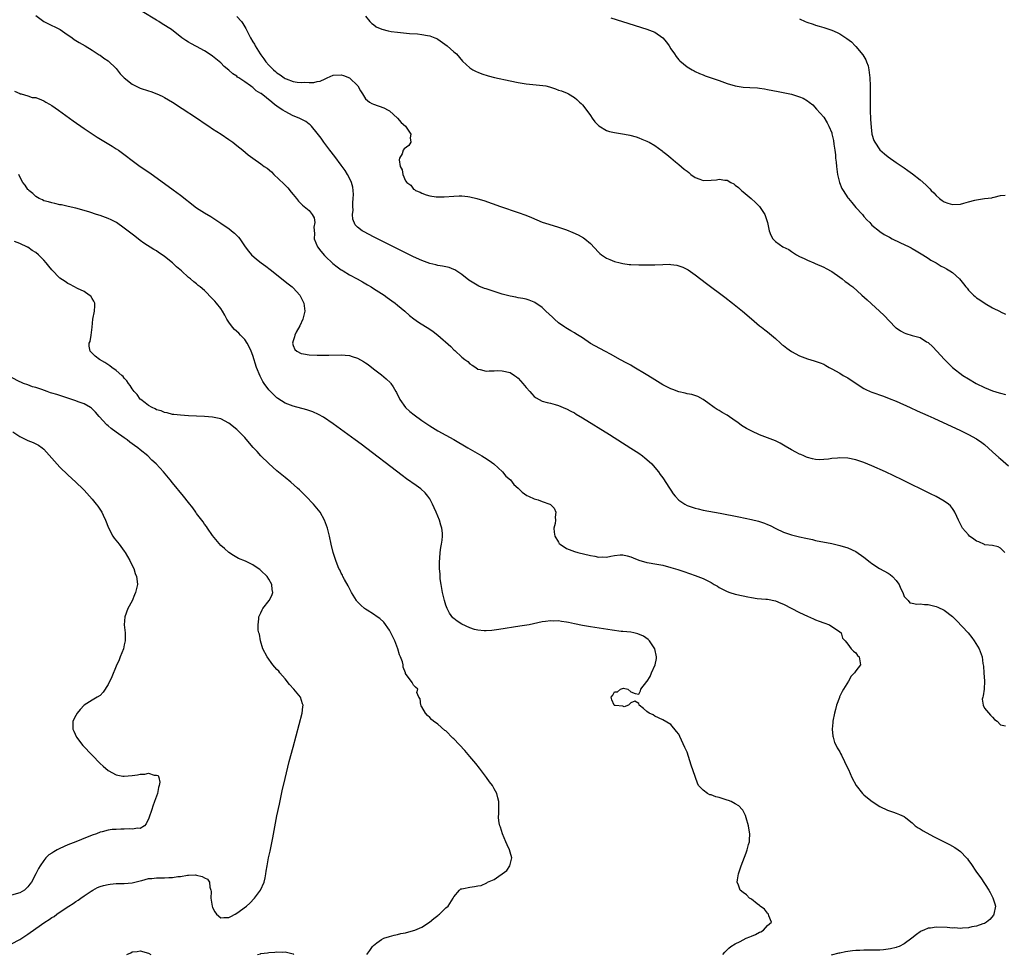
# Model space of a CAD drawing. Units: inches. Extents: x 2517000 to 2520000, y 1536000 to 1539000.
# Drawn here: x 2517179 to 2517424, y 1536553 to 1536785 of the extents above; entities that cross this region are included whole.
import ezdxf

# ---------------------------------------------------------------- set-up
doc = ezdxf.new("R2010")
doc.units = ezdxf.units.IN
doc.header["$MEASUREMENT"] = 0
doc.layers.add('LD25171536_10ft', color=73, linetype='Continuous')

msp = doc.modelspace()

# ---------------------------------------------------------------- linework, layer by layer
at = {"layer": 'LD25171536_10ft'}
for points, elevation in [([(2517183, 1536786.49), (2517185, 1536785.03), (2517186.34, 1536784.34), (2517187, 1536784.03), (2517187.72, 1536783.72), (2517189.03, 1536783.03), (2517190.19, 1536782.19), (2517192.03, 1536781), (2517192.58, 1536780.58), (2517193.8, 1536779.8), (2517195.29, 1536779), (2517197, 1536777.91), (2517198.75, 1536776.75), (2517199, 1536776.62), (2517199.91, 1536775.91), (2517201, 1536775.23), (2517203, 1536773.33), (2517204.03, 1536772.03), (2517205, 1536771), (2517207, 1536769.4), (2517208.61, 1536768.61), (2517209, 1536768.43), (2517211, 1536767.75), (2517211.58, 1536767.58), (2517213.14, 1536767), (2517214.43, 1536766.42), (2517215, 1536766.11), (2517216.97, 1536764.97), (2517219.41, 1536763.41), (2517223, 1536761.08), (2517225.42, 1536759.42), (2517226.06, 1536759), (2517227, 1536758.35), (2517229.09, 1536757), (2517231, 1536755.66), (2517231.99, 1536755), (2517233, 1536754.19), (2517234.51, 1536753), (2517235.86, 1536751.86), (2517236.99, 1536751), (2517239, 1536749.62), (2517239.83, 1536749), (2517240.53, 1536748.53), (2517241.62, 1536747.62), (2517242.23, 1536747), (2517244.67, 1536744.67), (2517245, 1536744.32), (2517245.66, 1536743.66), (2517246.57, 1536742.57), (2517247, 1536741.96), (2517247.83, 1536741), (2517248.35, 1536740.35), (2517249, 1536739.65), (2517249.34, 1536739.34), (2517251, 1536738.01), (2517251.76, 1536737), (2517252.22, 1536736.22), (2517252.38, 1536735), (2517252.15, 1536733.85), (2517252.31, 1536732.31), (2517252.22, 1536731), (2517253.05, 1536729), (2517253.9, 1536727.9), (2517254.81, 1536726.81), (2517255, 1536726.65), (2517256.86, 1536724.86), (2517258, 1536724), (2517259, 1536723.27), (2517259.18, 1536723.18), (2517259.44, 1536723), (2517261, 1536722.05), (2517262.93, 1536721), (2517264.24, 1536720.24), (2517265.53, 1536719.53), (2517266.44, 1536719), (2517267, 1536718.62), (2517269, 1536717.4), (2517269.67, 1536717), (2517270.4, 1536716.4), (2517271, 1536716), (2517271.57, 1536715.57), (2517272.44, 1536715), (2517273, 1536714.49), (2517274.83, 1536713), (2517275.94, 1536711.94), (2517277.07, 1536711.07), (2517278.23, 1536710.23), (2517281, 1536708.48), (2517281.89, 1536707.89), (2517283.04, 1536707.04), (2517286.21, 1536704.21), (2517287, 1536703.37), (2517287.22, 1536703.22), (2517289, 1536701.56), (2517289.75, 1536701), (2517290.45, 1536700.45), (2517291, 1536699.88), (2517291.59, 1536699.59), (2517292.43, 1536699), (2517293, 1536698.55), (2517293.55, 1536698.45), (2517295, 1536698.07), (2517295.82, 1536698.18), (2517297, 1536698.12), (2517297.8, 1536698.2), (2517299, 1536698.15), (2517301, 1536697.74), (2517302.08, 1536697), (2517302.61, 1536696.61), (2517303, 1536696.31), (2517304.13, 1536695), (2517305, 1536693.96), (2517305.87, 1536693), (2517306.39, 1536692.39), (2517307, 1536691.78), (2517307.45, 1536691.45), (2517309, 1536690.59), (2517310.24, 1536690.24), (2517311, 1536690.07), (2517312.24, 1536689.76), (2517313, 1536689.55), (2517314.8, 1536688.8), (2517315, 1536688.73), (2517316.1, 1536688.1), (2517317, 1536687.66), (2517317.4, 1536687.4), (2517319, 1536686.46), (2517325.71, 1536682.29), (2517331, 1536678.94), (2517333, 1536677.63), (2517333.89, 1536677), (2517334.52, 1536676.52), (2517335.61, 1536675.61), (2517336.24, 1536675), (2517337, 1536674.13), (2517337.9, 1536673), (2517338.36, 1536672.36), (2517339, 1536671.56), (2517340.64, 1536669), (2517341, 1536668.48), (2517341.59, 1536667.59), (2517342.02, 1536667), (2517343, 1536665.99), (2517344.43, 1536665), (2517345, 1536664.67), (2517346.25, 1536664.25), (2517347, 1536663.96), (2517347.8, 1536663.8), (2517349, 1536663.52), (2517353.24, 1536662.76), (2517357.86, 1536661.86), (2517361, 1536661.19), (2517362.75, 1536660.75), (2517363, 1536660.68), (2517364.24, 1536660.24), (2517365, 1536659.94), (2517365.65, 1536659.65), (2517367.09, 1536658.91), (2517369, 1536658.03), (2517370.47, 1536657.53), (2517371, 1536657.37), (2517373, 1536656.87), (2517374.55, 1536656.55), (2517375, 1536656.42), (2517376.18, 1536656.18), (2517377, 1536655.98), (2517381, 1536655.16), (2517383, 1536654.73), (2517385, 1536654.14), (2517387, 1536653.17), (2517389, 1536651.79), (2517390.56, 1536650.56), (2517391, 1536650.25), (2517392.92, 1536649), (2517395, 1536647.85), (2517395.51, 1536647.51), (2517396.08, 1536647), (2517397, 1536645.97), (2517397.44, 1536645.44), (2517397.74, 1536645), (2517398.1, 1536644.1), (2517398.67, 1536643), (2517399, 1536641.99), (2517400, 1536641), (2517400.42, 1536640.42), (2517401, 1536640.36), (2517402.14, 1536640.14), (2517403, 1536640.21), (2517404.05, 1536640.05), (2517405, 1536640.01), (2517407, 1536639.56), (2517407.4, 1536639.4), (2517409, 1536638.64), (2517411, 1536637.02), (2517412.04, 1536636.04), (2517414.91, 1536633), (2517415.86, 1536631.86), (2517416.47, 1536631), (2517417.66, 1536629), (2517418.39, 1536627), (2517418.62, 1536625.38), (2517418.69, 1536625), (2517418.72, 1536624.72), (2517418.86, 1536623), (2517419, 1536621), (2517418.88, 1536619), (2517418.68, 1536617.32), (2517418.55, 1536617), (2517418.46, 1536616.46), (2517418.63, 1536615), (2517419, 1536614.22), (2517420.47, 1536612.47), (2517421, 1536612.01), (2517421.45, 1536611.45), (2517422.11, 1536611), (2517423, 1536610.12), (2517424.19, 1536609.81)], 6960), ([(2517424.05, 1536653), (2517423, 1536654.07), (2517422.38, 1536654.38), (2517421, 1536654.67), (2517419.1, 1536654.9), (2517419, 1536654.93), (2517417.59, 1536655.59), (2517417, 1536655.79), (2517416.31, 1536656.31), (2517415.31, 1536657), (2517415, 1536657.32), (2517413.55, 1536659), (2517413.37, 1536659.37), (2517412.69, 1536660.69), (2517412.52, 1536661), (2517412.1, 1536661.9), (2517411.64, 1536663), (2517411.41, 1536663.41), (2517411, 1536663.92), (2517410.54, 1536664.54), (2517410.03, 1536665), (2517409, 1536665.73), (2517407, 1536666.89), (2517405.59, 1536667.59), (2517398.56, 1536671), (2517394.36, 1536673), (2517391, 1536674.55), (2517389, 1536675.37), (2517387, 1536676), (2517385, 1536676.4), (2517383, 1536676.53), (2517382.46, 1536676.46), (2517381, 1536676.35), (2517380.19, 1536676.19), (2517379, 1536676.06), (2517378.02, 1536676.02), (2517377, 1536676.08), (2517376.24, 1536676.24), (2517375, 1536676.61), (2517374.71, 1536676.71), (2517374.08, 1536677), (2517373.3, 1536677.3), (2517373, 1536677.43), (2517372.06, 1536677.94), (2517371, 1536678.47), (2517369.41, 1536679.41), (2517368.14, 1536680.14), (2517367, 1536680.71), (2517366.33, 1536681), (2517365, 1536681.51), (2517363, 1536682.23), (2517361.1, 1536683.1), (2517359.78, 1536683.78), (2517359, 1536684.33), (2517358.58, 1536684.58), (2517358.08, 1536685), (2517357.43, 1536685.43), (2517357, 1536685.74), (2517355, 1536687.09), (2517353.76, 1536687.76), (2517353, 1536688.25), (2517352.51, 1536688.51), (2517351.79, 1536689), (2517350.18, 1536690.18), (2517349, 1536691), (2517347.72, 1536691.72), (2517346.22, 1536692.22), (2517345, 1536692.44), (2517344.57, 1536692.57), (2517343, 1536692.91), (2517341.48, 1536693.48), (2517341, 1536693.64), (2517339, 1536694.67), (2517337, 1536695.88), (2517335.22, 1536697), (2517331.34, 1536699.34), (2517331, 1536699.52), (2517330.06, 1536700.06), (2517328.31, 1536701), (2517326.17, 1536702.17), (2517324.56, 1536703), (2517321, 1536704.98), (2517319, 1536706.31), (2517317.37, 1536707.37), (2517317, 1536707.59), (2517316.09, 1536708.09), (2517314.84, 1536708.84), (2517314.64, 1536709), (2517313, 1536710.12), (2517312.06, 1536711), (2517311.5, 1536711.5), (2517309.92, 1536713), (2517309, 1536713.89), (2517307.16, 1536715.16), (2517307, 1536715.25), (2517305.73, 1536715.73), (2517305, 1536715.93), (2517304.13, 1536716.13), (2517303, 1536716.28), (2517302.43, 1536716.43), (2517301, 1536716.69), (2517299, 1536717.24), (2517297, 1536717.86), (2517295, 1536718.52), (2517294.65, 1536718.65), (2517293.23, 1536719.23), (2517291.93, 1536719.93), (2517290.73, 1536720.73), (2517289, 1536722.07), (2517287.23, 1536723.23), (2517287, 1536723.35), (2517285.81, 1536723.81), (2517285, 1536724.03), (2517284.2, 1536724.2), (2517283, 1536724.37), (2517282.49, 1536724.49), (2517281, 1536724.81), (2517279, 1536725.56), (2517277, 1536726.51), (2517267, 1536731.51), (2517264.7, 1536732.7), (2517264.19, 1536733), (2517263, 1536733.9), (2517262.45, 1536734.45), (2517261.87, 1536735.87), (2517261.82, 1536737), (2517261.93, 1536738.07), (2517261.87, 1536739), (2517261.9, 1536739.9), (2517261.99, 1536741), (2517262, 1536742), (2517261.96, 1536743), (2517261.84, 1536743.84), (2517261.52, 1536745), (2517261, 1536746.09), (2517260.51, 1536747), (2517259.93, 1536747.93), (2517259, 1536749.27), (2517257.42, 1536751.42), (2517256.17, 1536753), (2517254.66, 1536755), (2517253.97, 1536755.97), (2517253, 1536757.26), (2517251.57, 1536759), (2517251.29, 1536759.29), (2517251, 1536759.51), (2517250.17, 1536760.17), (2517248.52, 1536761), (2517247, 1536761.6), (2517245, 1536762.65), (2517244.49, 1536763), (2517243.57, 1536763.57), (2517243, 1536764.01), (2517242.38, 1536764.38), (2517241.73, 1536765), (2517239.08, 1536767.08), (2517239, 1536767.16), (2517237.82, 1536767.82), (2517237, 1536768.61), (2517236.74, 1536768.74), (2517236.42, 1536769), (2517235, 1536770), (2517233.52, 1536771), (2517233.2, 1536771.2), (2517233, 1536771.39), (2517232.01, 1536772.01), (2517231, 1536772.94), (2517229.87, 1536773.87), (2517229, 1536774.72), (2517227.78, 1536775.78), (2517227, 1536776.41), (2517226.65, 1536776.65), (2517225, 1536777.73), (2517223, 1536778.8), (2517221.54, 1536779.54), (2517221, 1536779.91), (2517220.29, 1536780.29), (2517219.31, 1536781), (2517216.76, 1536783), (2517214.48, 1536784.48), (2517213.63, 1536785), (2517213, 1536785.34), (2517209.48, 1536787.48)], 6970), ([(2517233, 1536786.24), (2517234.19, 1536785), (2517234.53, 1536784.53), (2517235, 1536783.74), (2517235.29, 1536783.29), (2517236.4, 1536781), (2517237, 1536779.93), (2517237.37, 1536779.37), (2517237.57, 1536779), (2517238.82, 1536777), (2517239, 1536776.75), (2517239.77, 1536775.77), (2517240.26, 1536775), (2517241, 1536774.17), (2517242.13, 1536773), (2517242.6, 1536772.6), (2517243, 1536772.23), (2517243.77, 1536771.77), (2517244.77, 1536771), (2517245, 1536770.85), (2517245.25, 1536770.75), (2517247, 1536770.14), (2517248.05, 1536769.95), (2517249, 1536769.87), (2517249.93, 1536769.93), (2517251, 1536769.84), (2517252.13, 1536769.87), (2517253, 1536770.08), (2517253.78, 1536770.22), (2517255, 1536770.8), (2517255.17, 1536770.83), (2517255.48, 1536771), (2517257, 1536771.66), (2517259, 1536771.77), (2517259.58, 1536771.58), (2517261, 1536771.04), (2517261.07, 1536771), (2517263.1, 1536769), (2517263.75, 1536767.75), (2517264.25, 1536767), (2517265, 1536765.82), (2517265.99, 1536765), (2517266.61, 1536764.61), (2517267, 1536764.43), (2517269.57, 1536763.57), (2517270.67, 1536763), (2517271, 1536762.79), (2517273.02, 1536761), (2517273.9, 1536759.9), (2517274.97, 1536759), (2517276.28, 1536757), (2517276.11, 1536756.11), (2517276.31, 1536755), (2517275.78, 1536754.22), (2517274.66, 1536753.34), (2517274.38, 1536753), (2517274.12, 1536752.12), (2517273.49, 1536751), (2517273.4, 1536750.6), (2517273.66, 1536749), (2517274.16, 1536748.16), (2517274.3, 1536747), (2517275, 1536745.39), (2517275.27, 1536745), (2517276.28, 1536744.28), (2517277, 1536743.35), (2517277.24, 1536743.24), (2517277.46, 1536743), (2517278.58, 1536742.58), (2517279, 1536742.32), (2517280.09, 1536741.91), (2517281, 1536741.66), (2517282.58, 1536741.42), (2517283, 1536741.39), (2517284.56, 1536741.44), (2517287, 1536741.61), (2517288.33, 1536741.67), (2517289, 1536741.67), (2517290.46, 1536741.54), (2517291, 1536741.45), (2517292.71, 1536741), (2517293, 1536740.94), (2517294.47, 1536740.47), (2517298.61, 1536739), (2517303, 1536737.54), (2517304.88, 1536736.88), (2517306.31, 1536736.31), (2517309, 1536735.16), (2517310.6, 1536734.6), (2517313, 1536733.89), (2517315, 1536733.22), (2517316.58, 1536732.58), (2517317.95, 1536731.95), (2517319.25, 1536731.25), (2517319.62, 1536731), (2517321, 1536729.79), (2517323, 1536727.62), (2517323.31, 1536727.31), (2517323.69, 1536727), (2517325, 1536726.17), (2517325.8, 1536725.8), (2517327, 1536725.36), (2517328.33, 1536725), (2517329, 1536724.84), (2517330.62, 1536724.62), (2517331, 1536724.56), (2517333, 1536724.48), (2517334.47, 1536724.47), (2517335, 1536724.49), (2517336.48, 1536724.48), (2517337, 1536724.52), (2517339, 1536724.61), (2517340.65, 1536724.65), (2517341, 1536724.63), (2517342.45, 1536724.45), (2517343, 1536724.29), (2517343.95, 1536723.95), (2517345.25, 1536723.25), (2517347, 1536722.03), (2517349.88, 1536719.88), (2517354.43, 1536716.43), (2517356.28, 1536715), (2517358.76, 1536713), (2517361, 1536711.06), (2517363, 1536709.36), (2517363.5, 1536709), (2517364.33, 1536708.33), (2517365, 1536707.87), (2517366.01, 1536707), (2517367, 1536706.2), (2517368.23, 1536705), (2517368.65, 1536704.65), (2517369, 1536704.43), (2517369.79, 1536703.79), (2517371, 1536702.99), (2517373, 1536701.9), (2517373.63, 1536701.63), (2517375, 1536701.09), (2517376.61, 1536700.62), (2517378.13, 1536700.13), (2517379, 1536699.76), (2517379.51, 1536699.51), (2517380.4, 1536699), (2517381, 1536698.68), (2517383, 1536697.53), (2517383.88, 1536697), (2517385, 1536696.39), (2517387.09, 1536695), (2517389, 1536693.76), (2517389.5, 1536693.5), (2517390.54, 1536693), (2517391, 1536692.8), (2517393.85, 1536691.85), (2517395.29, 1536691.29), (2517397, 1536690.57), (2517400.48, 1536689), (2517402.23, 1536688.23), (2517404.92, 1536687), (2517406.36, 1536686.36), (2517413, 1536683.29), (2517415, 1536682.33), (2517417, 1536681.22), (2517418.3, 1536680.3), (2517419, 1536679.79), (2517421, 1536678.02), (2517422.58, 1536676.58), (2517423, 1536676.22), (2517423.67, 1536675.67), (2517425, 1536674.54)], 6980), ([(2517265, 1536786.33), (2517266.09, 1536785), (2517266.56, 1536784.56), (2517267, 1536784.28), (2517267.71, 1536783.71), (2517269.09, 1536783.09), (2517270.67, 1536782.67), (2517271.42, 1536782.58), (2517273, 1536782.34), (2517275.94, 1536782.06), (2517277.93, 1536781.93), (2517279, 1536781.81), (2517280.48, 1536781.52), (2517281, 1536781.46), (2517282.3, 1536781), (2517282.77, 1536780.77), (2517283, 1536780.63), (2517285.32, 1536779), (2517287, 1536777.5), (2517287.62, 1536777), (2517289.17, 1536775.17), (2517291, 1536773.48), (2517291.71, 1536773), (2517292.55, 1536772.55), (2517293, 1536772.39), (2517293.99, 1536771.99), (2517295.52, 1536771.52), (2517297.12, 1536771.13), (2517301, 1536770.27), (2517303, 1536769.85), (2517305, 1536769.52), (2517309.14, 1536769.14), (2517309.85, 1536769), (2517310.79, 1536768.79), (2517311, 1536768.71), (2517312.3, 1536768.3), (2517313, 1536767.99), (2517313.76, 1536767.76), (2517315.18, 1536767.18), (2517315.54, 1536767), (2517317, 1536766.16), (2517317.63, 1536765.63), (2517318.28, 1536765), (2517318.65, 1536764.65), (2517319, 1536764.3), (2517319.57, 1536763.57), (2517321, 1536761.62), (2517321.42, 1536761), (2517322.08, 1536760.08), (2517323.05, 1536759.05), (2517325, 1536757.94), (2517325.7, 1536757.7), (2517327, 1536757.41), (2517329.43, 1536757), (2517330.76, 1536756.76), (2517332.33, 1536756.33), (2517333, 1536756.11), (2517333.76, 1536755.76), (2517335, 1536755.29), (2517335.18, 1536755.18), (2517335.55, 1536755), (2517337, 1536754.15), (2517338.83, 1536752.83), (2517339, 1536752.73), (2517339.95, 1536751.95), (2517341, 1536751.15), (2517342.16, 1536750.16), (2517343, 1536749.49), (2517344.33, 1536748.33), (2517345, 1536747.77), (2517345.44, 1536747.44), (2517345.97, 1536747), (2517347, 1536746.26), (2517348.15, 1536745.85), (2517349, 1536745.52), (2517351, 1536745.56), (2517352.32, 1536745.68), (2517353, 1536745.84), (2517354.43, 1536745.57), (2517355, 1536745.56), (2517355.87, 1536745), (2517356.62, 1536744.62), (2517357, 1536744.35), (2517357.78, 1536743.78), (2517358.59, 1536743), (2517359, 1536742.68), (2517360.95, 1536741), (2517362.03, 1536740.03), (2517363.01, 1536739), (2517364.36, 1536737), (2517364.54, 1536736.54), (2517364.99, 1536735), (2517365.34, 1536733.34), (2517365.44, 1536733), (2517365.87, 1536731.87), (2517366.33, 1536731), (2517367, 1536730.31), (2517368.86, 1536729), (2517370.31, 1536728.31), (2517371, 1536727.84), (2517371.52, 1536727.52), (2517372.26, 1536727), (2517373, 1536726.61), (2517374.11, 1536726.11), (2517375, 1536725.65), (2517376.52, 1536725), (2517376.87, 1536724.87), (2517379, 1536723.96), (2517379.6, 1536723.6), (2517381, 1536722.83), (2517383, 1536721.41), (2517383.57, 1536721), (2517384.35, 1536720.35), (2517385, 1536719.91), (2517385.51, 1536719.51), (2517386.22, 1536719), (2517388.5, 1536717), (2517389.81, 1536715.81), (2517393.95, 1536711.95), (2517396.89, 1536708.89), (2517397, 1536708.8), (2517398.1, 1536708.1), (2517399, 1536707.59), (2517399.47, 1536707.47), (2517401.03, 1536706.97), (2517403, 1536706.42), (2517404.61, 1536705.39), (2517405, 1536705.17), (2517406.13, 1536704.13), (2517407.15, 1536703), (2517409.01, 1536701), (2517411.06, 1536699), (2517413.6, 1536697), (2517415, 1536696.13), (2517416.91, 1536695), (2517419, 1536694), (2517421, 1536693.2), (2517422.68, 1536692.68), (2517423, 1536692.57), (2517424.22, 1536692.22)], 6990), ([(2517326.07, 1536785.93), (2517328.96, 1536785.04), (2517335, 1536783.12), (2517337, 1536782.34), (2517338.97, 1536780.97), (2517339.89, 1536779.89), (2517340.52, 1536779), (2517341, 1536778.27), (2517341.92, 1536777), (2517342.33, 1536776.33), (2517343, 1536775.51), (2517343.25, 1536775.25), (2517345, 1536773.79), (2517346.28, 1536773), (2517346.74, 1536772.74), (2517347, 1536772.63), (2517348.1, 1536772.1), (2517349, 1536771.77), (2517349.54, 1536771.54), (2517353, 1536770.32), (2517355, 1536769.64), (2517357, 1536769.05), (2517359, 1536768.72), (2517360.64, 1536768.64), (2517362.51, 1536768.51), (2517363, 1536768.46), (2517364.27, 1536768.27), (2517365, 1536768.15), (2517367.64, 1536767.64), (2517369.31, 1536767.31), (2517371, 1536766.92), (2517373, 1536766.28), (2517373.92, 1536765.92), (2517375, 1536765.27), (2517375.4, 1536765), (2517376.26, 1536764.26), (2517377.24, 1536763.24), (2517379, 1536761.2), (2517379.86, 1536759.86), (2517380.26, 1536759), (2517381, 1536757.3), (2517381.06, 1536757.06), (2517381.42, 1536755.42), (2517381.52, 1536754.48), (2517381.76, 1536753), (2517381.9, 1536751.9), (2517381.96, 1536751), (2517382.07, 1536750.07), (2517382.16, 1536749), (2517382.26, 1536748.26), (2517382.45, 1536747), (2517382.96, 1536744.96), (2517383.53, 1536743.53), (2517383.84, 1536743), (2517385, 1536741.18), (2517385.14, 1536741), (2517385.97, 1536739.97), (2517387, 1536738.78), (2517388.62, 1536737), (2517389, 1536736.52), (2517389.72, 1536735.72), (2517390.47, 1536735), (2517390.7, 1536734.7), (2517391, 1536734.39), (2517392.87, 1536732.87), (2517393, 1536732.79), (2517394.06, 1536732.06), (2517395, 1536731.58), (2517395.36, 1536731.36), (2517396.04, 1536731), (2517397.91, 1536730.09), (2517400.26, 1536729), (2517400.75, 1536728.75), (2517401, 1536728.55), (2517402, 1536728), (2517403.23, 1536727.23), (2517403.67, 1536727), (2517405, 1536726.19), (2517405.66, 1536725.66), (2517407, 1536724.98), (2517408.2, 1536724.2), (2517409, 1536723.83), (2517409.53, 1536723.53), (2517410.41, 1536723), (2517411, 1536722.57), (2517412.74, 1536721), (2517413.78, 1536719.78), (2517414.37, 1536719), (2517414.67, 1536718.67), (2517415, 1536718.24), (2517416.28, 1536717), (2517416.67, 1536716.67), (2517417, 1536716.32), (2517417.83, 1536715.83), (2517419.13, 1536714.87), (2517421, 1536713.82), (2517422.9, 1536712.9), (2517423, 1536712.8), (2517424.22, 1536712.22)], 7000), ([(2517373, 1536785.67), (2517374.41, 1536785), (2517374.84, 1536784.84), (2517376.34, 1536784.34), (2517377, 1536784.15), (2517377.87, 1536783.87), (2517379, 1536783.56), (2517381, 1536782.89), (2517382.31, 1536782.31), (2517383, 1536781.97), (2517384.78, 1536780.78), (2517385.94, 1536779.94), (2517386.81, 1536779), (2517387, 1536778.82), (2517388.76, 1536776.76), (2517389, 1536776.33), (2517389.51, 1536775.51), (2517389.68, 1536775), (2517390.04, 1536774.04), (2517390.25, 1536773), (2517390.35, 1536772.35), (2517390.47, 1536771), (2517390.53, 1536769), (2517390.57, 1536764.57), (2517390.59, 1536763), (2517390.66, 1536760.66), (2517390.77, 1536758.77), (2517391, 1536757.04), (2517391.47, 1536755.47), (2517391.72, 1536755), (2517393, 1536753.07), (2517394.1, 1536752.1), (2517395, 1536751.37), (2517397, 1536749.96), (2517399, 1536748.62), (2517399.96, 1536747.96), (2517401.13, 1536747.13), (2517403, 1536745.63), (2517404.4, 1536744.4), (2517405, 1536743.81), (2517405.43, 1536743.43), (2517405.77, 1536743), (2517406.39, 1536742.39), (2517407, 1536741.74), (2517407.78, 1536741), (2517408.47, 1536740.47), (2517409, 1536740.16), (2517409.85, 1536739.85), (2517411, 1536739.52), (2517413, 1536739.62), (2517413.85, 1536739.85), (2517415, 1536740.14), (2517416.58, 1536740.58), (2517417, 1536740.67), (2517418.98, 1536740.98), (2517420.82, 1536741.18), (2517421, 1536741.23), (2517421.37, 1536741.37), (2517423, 1536741.73), (2517424.17, 1536741.83)], 7010), ([(2517177.67, 1536767.67), (2517179, 1536767.1), (2517179.06, 1536767.06), (2517179.34, 1536767), (2517181, 1536766.57), (2517182.14, 1536766.14), (2517183, 1536766.11), (2517184.44, 1536765.56), (2517185, 1536765.31), (2517185.54, 1536765), (2517186.43, 1536764.43), (2517187, 1536764.11), (2517188.62, 1536763), (2517192.31, 1536760.31), (2517195, 1536758.45), (2517197, 1536757.1), (2517198.26, 1536756.26), (2517202, 1536754), (2517203, 1536753.39), (2517203.56, 1536753), (2517205.56, 1536751.56), (2517206.68, 1536750.68), (2517208.99, 1536748.99), (2517211.35, 1536747.35), (2517217.17, 1536743.17), (2517219, 1536741.82), (2517220.6, 1536740.6), (2517221, 1536740.27), (2517223, 1536738.72), (2517225, 1536737.4), (2517226.52, 1536736.52), (2517229, 1536734.91), (2517230.14, 1536734.14), (2517231, 1536733.53), (2517231.69, 1536733), (2517232.41, 1536732.41), (2517233.41, 1536731.41), (2517233.77, 1536731), (2517235.1, 1536729), (2517235.89, 1536727.89), (2517236.65, 1536727), (2517237.92, 1536725.92), (2517239.1, 1536725), (2517240.19, 1536724.19), (2517241.33, 1536723.33), (2517245.81, 1536719.81), (2517246.79, 1536719), (2517247, 1536718.8), (2517248.65, 1536717), (2517248.79, 1536716.79), (2517249.47, 1536715.47), (2517249.66, 1536715), (2517249.92, 1536713), (2517249.45, 1536711), (2517248.65, 1536709.35), (2517247.8, 1536707.8), (2517247.4, 1536707), (2517247.38, 1536706.62), (2517247, 1536705.64), (2517246.85, 1536705), (2517247, 1536704.47), (2517247.46, 1536703.46), (2517247.93, 1536703), (2517249, 1536702.46), (2517249.62, 1536702.38), (2517251, 1536702.14), (2517253, 1536702.06), (2517254.05, 1536702.05), (2517255.92, 1536702.08), (2517259, 1536702.1), (2517260, 1536702), (2517261, 1536701.93), (2517261.74, 1536701.74), (2517263, 1536701.33), (2517264.49, 1536700.49), (2517265, 1536700.17), (2517265.68, 1536699.68), (2517267, 1536698.68), (2517269, 1536697.13), (2517270.18, 1536696.18), (2517271.2, 1536695.2), (2517271.36, 1536695), (2517271.87, 1536694.13), (2517272.6, 1536693), (2517272.74, 1536692.74), (2517273.54, 1536691), (2517275, 1536689.01), (2517276.05, 1536688.05), (2517277.16, 1536687.16), (2517279, 1536685.81), (2517281, 1536684.45), (2517283, 1536683.26), (2517285, 1536682.18), (2517287, 1536681.05), (2517290.46, 1536679), (2517293.92, 1536677), (2517294.59, 1536676.59), (2517295.81, 1536675.81), (2517296.93, 1536675), (2517299.1, 1536673), (2517299.94, 1536671.94), (2517301.06, 1536671), (2517301.91, 1536669.91), (2517302.96, 1536669), (2517303.98, 1536667.98), (2517305.17, 1536667.17), (2517305.57, 1536667), (2517307, 1536666.3), (2517307.97, 1536666.03), (2517309, 1536665.68), (2517310.86, 1536665), (2517311, 1536664.91), (2517311.96, 1536663.96), (2517312.38, 1536663), (2517312.23, 1536661.77), (2517312.29, 1536661), (2517312.19, 1536660.19), (2517311.9, 1536659), (2517311.97, 1536658.03), (2517312.12, 1536657), (2517313, 1536655.53), (2517313.23, 1536655.23), (2517313.46, 1536655), (2517315, 1536653.99), (2517317, 1536653.25), (2517317.82, 1536653), (2517321, 1536652.18), (2517322.03, 1536652.03), (2517323, 1536651.82), (2517323.87, 1536651.87), (2517325, 1536651.83), (2517326.06, 1536652.06), (2517327, 1536652.2), (2517328.35, 1536652.35), (2517329, 1536652.38), (2517330.13, 1536652.13), (2517331, 1536651.9), (2517331.61, 1536651.61), (2517333.04, 1536651.04), (2517335, 1536650.5), (2517335.58, 1536650.42), (2517337, 1536650.17), (2517339, 1536649.77), (2517341, 1536649.24), (2517342.72, 1536648.72), (2517344.23, 1536648.23), (2517347, 1536647.27), (2517347.72, 1536647), (2517349, 1536646.49), (2517350.03, 1536646.03), (2517351, 1536645.47), (2517351.75, 1536645), (2517352.55, 1536644.55), (2517353, 1536644.28), (2517355, 1536643.24), (2517355.66, 1536643), (2517357, 1536642.61), (2517359, 1536642.15), (2517360.09, 1536641.91), (2517361, 1536641.73), (2517362.46, 1536641.54), (2517364.62, 1536641.38), (2517365, 1536641.37), (2517367, 1536640.95), (2517368.37, 1536640.37), (2517369, 1536640.09), (2517373, 1536638.01), (2517375, 1536637.09), (2517376.45, 1536636.45), (2517377, 1536636.22), (2517377.88, 1536635.88), (2517379, 1536635.47), (2517380.43, 1536635), (2517383, 1536633.27), (2517383.35, 1536633), (2517383.64, 1536631.64), (2517384.31, 1536631), (2517385, 1536630.15), (2517385.81, 1536629), (2517386.39, 1536628.39), (2517387, 1536628.01), (2517387.37, 1536627.37), (2517387.83, 1536627), (2517387.97, 1536626.03), (2517388.16, 1536625), (2517387, 1536623.51), (2517386.68, 1536623), (2517385.8, 1536622.2), (2517385.18, 1536621), (2517383.96, 1536619), (2517383.61, 1536618.39), (2517382.96, 1536617.04), (2517382.92, 1536616.92), (2517382.18, 1536615), (2517381.95, 1536613.95), (2517381.66, 1536613), (2517381.29, 1536611), (2517381.29, 1536610.71), (2517381.12, 1536609), (2517381.26, 1536607.26), (2517381.35, 1536607), (2517381.69, 1536605.69), (2517382.12, 1536605), (2517382.38, 1536604.38), (2517383, 1536603.36), (2517383.11, 1536603.11), (2517383.19, 1536603), (2517383.41, 1536602.59), (2517384.19, 1536601), (2517384.44, 1536600.44), (2517385.14, 1536599), (2517386.04, 1536597), (2517387.07, 1536595), (2517388.64, 1536593), (2517388.83, 1536592.83), (2517389, 1536592.7), (2517389.91, 1536591.91), (2517391.09, 1536591), (2517393, 1536589.78), (2517394.85, 1536588.85), (2517396.34, 1536588.34), (2517397, 1536588.13), (2517397.82, 1536587.82), (2517399, 1536587.31), (2517399.44, 1536587), (2517401, 1536585.72), (2517401.79, 1536585), (2517402.47, 1536584.47), (2517403, 1536584.22), (2517403.72, 1536583.72), (2517406.31, 1536582.31), (2517407, 1536581.99), (2517409, 1536580.97), (2517410.3, 1536580.3), (2517411.59, 1536579.59), (2517412.43, 1536579), (2517413, 1536578.56), (2517414.53, 1536577), (2517414.75, 1536576.75), (2517415, 1536576.37), (2517415.62, 1536575.62), (2517417, 1536573.42), (2517418.06, 1536572.06), (2517420.08, 1536569), (2517420.43, 1536568.43), (2517421.09, 1536567.09), (2517421.56, 1536565.56), (2517421.71, 1536565), (2517421.34, 1536563), (2517421.2, 1536562.8), (2517420.29, 1536561.71), (2517419.5, 1536561), (2517419, 1536560.68), (2517418.6, 1536560.6), (2517417, 1536560), (2517415.85, 1536559.85), (2517415, 1536559.64), (2517413.54, 1536559.54), (2517413, 1536559.46), (2517411.57, 1536559.57), (2517411, 1536559.55), (2517409.72, 1536559.72), (2517407, 1536559.8), (2517405.56, 1536559.56), (2517405, 1536559.5), (2517403.9, 1536559), (2517403.26, 1536558.74), (2517403, 1536558.58), (2517402.05, 1536557.95), (2517400.91, 1536557), (2517399, 1536555.63), (2517397.74, 1536555), (2517397.22, 1536554.78), (2517397, 1536554.71), (2517395.61, 1536554.39), (2517395, 1536554.27), (2517393.84, 1536554.16), (2517393, 1536554.06), (2517391.95, 1536554.05), (2517391, 1536554.02), (2517389, 1536554.05), (2517388, 1536554), (2517387, 1536553.99), (2517386.14, 1536553.86), (2517385, 1536553.72), (2517384.39, 1536553.61), (2517383, 1536553.3), (2517382.73, 1536553.27), (2517380.83, 1536552.83)], 6950), ([(2517353.95, 1536553), (2517354.41, 1536553.59), (2517355, 1536554.16), (2517355.41, 1536554.59), (2517355.91, 1536555), (2517357, 1536555.65), (2517358.25, 1536556.25), (2517359, 1536556.64), (2517359.75, 1536557), (2517360.62, 1536557.38), (2517361, 1536557.52), (2517362.02, 1536557.98), (2517363, 1536558.51), (2517363.35, 1536558.65), (2517364.02, 1536559), (2517365, 1536560.19), (2517366.02, 1536561), (2517365.37, 1536562.63), (2517365.24, 1536563), (2517365.14, 1536563.14), (2517365, 1536563.24), (2517364.29, 1536564.29), (2517363.18, 1536565), (2517363, 1536565.15), (2517362.45, 1536565.55), (2517361, 1536566.71), (2517360.54, 1536567), (2517359.79, 1536567.79), (2517359, 1536568.36), (2517358.21, 1536569), (2517357.78, 1536570.22), (2517357.47, 1536571), (2517357.53, 1536571.53), (2517357.8, 1536573), (2517358.48, 1536575), (2517359.72, 1536578.28), (2517359.98, 1536579), (2517360.32, 1536580.32), (2517360.53, 1536581), (2517360.58, 1536581.42), (2517360.62, 1536583), (2517360.36, 1536584.36), (2517360.3, 1536585), (2517359.71, 1536587), (2517359.52, 1536587.52), (2517358.85, 1536588.85), (2517358.75, 1536589), (2517357.92, 1536589.92), (2517357, 1536590.49), (2517355.96, 1536591), (2517355.28, 1536591.28), (2517355, 1536591.37), (2517353.75, 1536591.75), (2517353, 1536592), (2517352.2, 1536592.2), (2517351, 1536592.65), (2517350.71, 1536592.71), (2517350.11, 1536593), (2517349, 1536593.86), (2517347.89, 1536595), (2517347.61, 1536595.61), (2517347.08, 1536597), (2517347, 1536597.29), (2517346.06, 1536600.06), (2517345, 1536603.34), (2517344.46, 1536604.46), (2517343.22, 1536607.22), (2517343, 1536607.75), (2517342.42, 1536608.42), (2517341, 1536610.17), (2517339, 1536611.37), (2517337, 1536612.28), (2517336.55, 1536612.55), (2517335.61, 1536613), (2517335, 1536613.4), (2517334.16, 1536614.16), (2517333.11, 1536615), (2517333.07, 1536615.07), (2517333, 1536615.37), (2517331.99, 1536615.99), (2517331, 1536615.58), (2517330.43, 1536615), (2517329.39, 1536614.61), (2517329, 1536614.73), (2517327.1, 1536614.9), (2517327, 1536614.94), (2517326.91, 1536615), (2517326.32, 1536616.32), (2517326.17, 1536617), (2517326.56, 1536617.44), (2517327, 1536618.27), (2517327.69, 1536618.31), (2517328.42, 1536619), (2517329.24, 1536619.24), (2517330.25, 1536619), (2517331, 1536618.33), (2517332.1, 1536617.9), (2517333, 1536617.74), (2517333.43, 1536618.57), (2517333.53, 1536619), (2517335, 1536620.85), (2517335.06, 1536621), (2517335.86, 1536622.14), (2517336.17, 1536623), (2517337.05, 1536625), (2517337.39, 1536626.61), (2517337.43, 1536627), (2517337.02, 1536629), (2517335.68, 1536631), (2517335.35, 1536631.35), (2517334.18, 1536632.19), (2517332.77, 1536632.77), (2517331.73, 1536633), (2517331, 1536633.13), (2517329, 1536633.33), (2517328.65, 1536633.35), (2517326.39, 1536633.61), (2517321, 1536634.45), (2517319, 1536634.78), (2517317, 1536635.21), (2517315.51, 1536635.51), (2517315, 1536635.66), (2517313.77, 1536635.77), (2517313, 1536635.97), (2517311.91, 1536635.91), (2517311, 1536635.99), (2517309.78, 1536635.78), (2517309, 1536635.68), (2517305.7, 1536635), (2517303.39, 1536634.61), (2517298.21, 1536633.79), (2517296.46, 1536633.54), (2517295, 1536633.45), (2517294.55, 1536633.45), (2517293, 1536633.64), (2517292.16, 1536633.84), (2517291, 1536634.22), (2517289, 1536635.12), (2517287.86, 1536635.86), (2517287, 1536636.53), (2517286.75, 1536636.75), (2517285.9, 1536637.9), (2517285.32, 1536639), (2517285, 1536639.87), (2517284.64, 1536641), (2517284.18, 1536643), (2517284.04, 1536644.04), (2517283.83, 1536645), (2517283.6, 1536646.4), (2517283.56, 1536647), (2517283.57, 1536647.57), (2517283.42, 1536649), (2517283.4, 1536650.6), (2517283.52, 1536651.52), (2517283.63, 1536653), (2517283.78, 1536654.22), (2517283.94, 1536655), (2517284.06, 1536656.06), (2517284.19, 1536657), (2517284.19, 1536657.81), (2517284.03, 1536659), (2517283.72, 1536659.72), (2517283.44, 1536661), (2517282.6, 1536663), (2517282.08, 1536664.08), (2517281.68, 1536665), (2517281, 1536666.27), (2517280.52, 1536667), (2517279.84, 1536667.84), (2517278.81, 1536668.81), (2517277.65, 1536669.65), (2517275.26, 1536671.26), (2517274.1, 1536672.1), (2517263.91, 1536679.91), (2517262.48, 1536681), (2517256.99, 1536684.99), (2517254.6, 1536686.6), (2517253.31, 1536687.31), (2517251.92, 1536687.92), (2517250.43, 1536688.43), (2517247, 1536689.35), (2517245, 1536690.13), (2517243.25, 1536691.25), (2517243, 1536691.43), (2517242.18, 1536692.18), (2517241, 1536693.39), (2517239.79, 1536695), (2517239.47, 1536695.47), (2517238.78, 1536696.78), (2517237.94, 1536699), (2517237, 1536701.96), (2517236.59, 1536703), (2517236.1, 1536704.1), (2517235.59, 1536705), (2517235, 1536705.93), (2517233.94, 1536707), (2517233.5, 1536707.5), (2517232.46, 1536708.46), (2517231.94, 1536709), (2517231, 1536710.28), (2517230.51, 1536711), (2517230.01, 1536712.01), (2517229.41, 1536713), (2517229, 1536713.61), (2517227.97, 1536715), (2517227.5, 1536715.5), (2517227, 1536716.08), (2517225, 1536718.09), (2517223.91, 1536719), (2517223.4, 1536719.4), (2517223, 1536719.76), (2517222.28, 1536720.28), (2517221.45, 1536721), (2517221, 1536721.34), (2517219.21, 1536723), (2517218.02, 1536724.02), (2517217.03, 1536725), (2517215, 1536726.61), (2517214.44, 1536727), (2517213.55, 1536727.55), (2517213, 1536727.95), (2517212.33, 1536728.33), (2517209.9, 1536729.9), (2517209, 1536730.54), (2517207.6, 1536731.6), (2517205, 1536733.63), (2517203.08, 1536735), (2517201.72, 1536735.72), (2517201, 1536736.05), (2517199, 1536736.75), (2517198.14, 1536737), (2517196.43, 1536737.57), (2517195, 1536738.02), (2517193, 1536738.57), (2517191.07, 1536739), (2517189.4, 1536739.4), (2517189, 1536739.47), (2517187.77, 1536739.77), (2517187, 1536739.91), (2517186.17, 1536740.17), (2517185, 1536740.44), (2517184.65, 1536740.65), (2517183.88, 1536741), (2517183, 1536741.47), (2517182.26, 1536742.26), (2517181.3, 1536743), (2517181.16, 1536743.16), (2517181, 1536743.28), (2517180.32, 1536744.32), (2517179.76, 1536745), (2517179, 1536746.42), (2517178.75, 1536747)], 6940), ([(2517265.39, 1536553), (2517266.06, 1536553.94), (2517266.78, 1536555), (2517267, 1536555.24), (2517267.84, 1536555.84), (2517269, 1536556.72), (2517269.62, 1536557), (2517271, 1536557.47), (2517272.18, 1536557.82), (2517273, 1536557.96), (2517273.82, 1536558.18), (2517275, 1536558.39), (2517277, 1536558.91), (2517277.27, 1536559), (2517279, 1536559.77), (2517280.98, 1536561), (2517282.05, 1536561.95), (2517283, 1536562.71), (2517283.18, 1536562.82), (2517283.41, 1536563), (2517285, 1536564.59), (2517285.57, 1536565), (2517286.86, 1536567), (2517287, 1536567.31), (2517288.43, 1536569), (2517288.73, 1536569.27), (2517289, 1536569.33), (2517289.38, 1536569.38), (2517291, 1536569.76), (2517292.14, 1536569.86), (2517293, 1536570.04), (2517293.83, 1536570.17), (2517295.2, 1536570.8), (2517295.4, 1536571), (2517297, 1536571.66), (2517300.14, 1536573.86), (2517300.96, 1536575), (2517301.41, 1536577), (2517301, 1536578.39), (2517300.85, 1536579), (2517300.24, 1536580.24), (2517299.96, 1536581), (2517299.1, 1536583), (2517298.61, 1536584.61), (2517298.46, 1536585), (2517298.29, 1536585.71), (2517298.13, 1536587), (2517298.22, 1536588.22), (2517298.18, 1536589), (2517298.22, 1536591), (2517297.92, 1536591.92), (2517297.69, 1536593), (2517297, 1536594.21), (2517296.58, 1536595), (2517295.9, 1536595.9), (2517295.15, 1536597), (2517293.36, 1536599.36), (2517292.48, 1536600.47), (2517291, 1536602.25), (2517289.71, 1536603.71), (2517287, 1536606.61), (2517286.78, 1536606.78), (2517285, 1536608.58), (2517284.73, 1536608.73), (2517283, 1536610.29), (2517281.92, 1536611), (2517281.45, 1536611.45), (2517281, 1536611.94), (2517280.44, 1536612.44), (2517279.94, 1536613), (2517279, 1536614.61), (2517278.86, 1536614.86), (2517278.76, 1536615), (2517278.58, 1536616.58), (2517278.28, 1536617), (2517277.82, 1536618.18), (2517278.01, 1536619), (2517277.48, 1536619.48), (2517277, 1536619.93), (2517276.62, 1536620.62), (2517275, 1536622.84), (2517274.96, 1536623), (2517274.42, 1536624.42), (2517274.37, 1536625), (2517274.2, 1536625.8), (2517273.76, 1536627), (2517273.51, 1536627.51), (2517273.09, 1536629), (2517272.28, 1536631), (2517271.34, 1536633), (2517271, 1536633.63), (2517269.62, 1536635.62), (2517268.57, 1536636.57), (2517267.9, 1536637), (2517267, 1536637.61), (2517265.4, 1536638.6), (2517265, 1536638.85), (2517264.8, 1536639), (2517263.83, 1536639.83), (2517263, 1536640.68), (2517262.85, 1536640.85), (2517262.75, 1536641), (2517261.55, 1536643), (2517261.37, 1536643.37), (2517261, 1536644), (2517260.67, 1536644.67), (2517259.77, 1536646.23), (2517259.38, 1536647), (2517259.29, 1536647.29), (2517259, 1536647.81), (2517258.65, 1536648.65), (2517258.41, 1536649), (2517257.96, 1536650.04), (2517257.63, 1536651), (2517257.5, 1536651.5), (2517257.01, 1536653), (2517256.52, 1536655), (2517256.05, 1536657), (2517255.56, 1536659), (2517254.86, 1536661), (2517253.71, 1536663), (2517252.06, 1536665), (2517250.16, 1536667), (2517249.58, 1536667.58), (2517248.58, 1536668.58), (2517248.11, 1536669), (2517246.45, 1536670.45), (2517245, 1536671.62), (2517243, 1536673.29), (2517241, 1536675.1), (2517239.02, 1536677), (2517238.04, 1536678.04), (2517237.1, 1536679.1), (2517236.19, 1536680.19), (2517235, 1536681.59), (2517233.63, 1536683), (2517233, 1536683.58), (2517231, 1536685.14), (2517229, 1536686.19), (2517227, 1536686.66), (2517225, 1536686.82), (2517221, 1536686.99), (2517219, 1536687.1), (2517217.31, 1536687.31), (2517217, 1536687.32), (2517215.69, 1536687.69), (2517215, 1536687.77), (2517214.18, 1536688.18), (2517213, 1536688.48), (2517212.68, 1536688.68), (2517211.94, 1536689), (2517211, 1536689.54), (2517210.21, 1536690.21), (2517209.11, 1536691), (2517209, 1536691.12), (2517208.22, 1536692.22), (2517207.48, 1536693), (2517207, 1536693.69), (2517206.51, 1536694.51), (2517206.06, 1536695), (2517205.65, 1536695.65), (2517205, 1536696.32), (2517204.71, 1536696.71), (2517204.37, 1536697), (2517203, 1536698.26), (2517201.95, 1536699), (2517201.42, 1536699.42), (2517200.21, 1536700.21), (2517198.82, 1536701), (2517197.81, 1536701.81), (2517197, 1536702.54), (2517196.55, 1536703), (2517196.25, 1536704.25), (2517196.28, 1536705), (2517196.52, 1536705.48), (2517196.74, 1536707), (2517196.99, 1536709), (2517197.19, 1536711), (2517197.64, 1536713), (2517197.67, 1536714.33), (2517197.72, 1536715), (2517197.48, 1536715.48), (2517197, 1536716.11), (2517196.7, 1536716.7), (2517196.32, 1536717), (2517195, 1536717.85), (2517193.37, 1536718.63), (2517191.59, 1536719.59), (2517191, 1536719.83), (2517190.34, 1536720.34), (2517189, 1536721.21), (2517187, 1536723.27), (2517186.21, 1536724.21), (2517185.61, 1536725), (2517185, 1536725.67), (2517183.66, 1536727), (2517183, 1536727.56), (2517182.07, 1536728.07), (2517181, 1536728.88), (2517180.9, 1536728.9), (2517179, 1536729.81), (2517177.73, 1536730.27)], 6930), ([(2517177, 1536555.66), (2517179, 1536556.75), (2517181, 1536558.06), (2517184.44, 1536560.44), (2517185.28, 1536561), (2517186.34, 1536561.66), (2517187, 1536562.16), (2517187.54, 1536562.46), (2517188.24, 1536563), (2517190.6, 1536564.6), (2517191.22, 1536565), (2517192.34, 1536565.66), (2517193, 1536566.18), (2517193.54, 1536566.46), (2517194.22, 1536567), (2517195, 1536567.58), (2517196.75, 1536568.75), (2517197.16, 1536569), (2517198.38, 1536569.62), (2517199, 1536569.87), (2517199.83, 1536570.17), (2517201, 1536570.42), (2517201.49, 1536570.51), (2517203, 1536570.64), (2517205, 1536570.65), (2517207, 1536570.81), (2517207.68, 1536571), (2517209, 1536571.32), (2517209.39, 1536571.39), (2517211, 1536571.85), (2517211.89, 1536571.89), (2517213, 1536572.07), (2517214.04, 1536572.04), (2517215, 1536572.06), (2517216.12, 1536572.12), (2517217, 1536572.12), (2517218.36, 1536572.36), (2517219, 1536572.4), (2517220.71, 1536572.71), (2517221, 1536572.73), (2517222.76, 1536572.76), (2517223, 1536572.73), (2517224.41, 1536572.41), (2517225, 1536572.08), (2517225.72, 1536571.72), (2517226.21, 1536571), (2517226.31, 1536569.69), (2517226.55, 1536569), (2517226.61, 1536568.61), (2517226.57, 1536567), (2517226.88, 1536565), (2517227, 1536564.66), (2517227.58, 1536563.58), (2517227.99, 1536563), (2517229, 1536562.11), (2517229.81, 1536562.19), (2517231, 1536562.22), (2517231.54, 1536562.46), (2517232.56, 1536563), (2517233, 1536563.28), (2517235.4, 1536565), (2517236.23, 1536565.77), (2517237.39, 1536567), (2517238.87, 1536569), (2517239.8, 1536571), (2517240.04, 1536572.04), (2517240.23, 1536573), (2517240.32, 1536573.68), (2517240.54, 1536575), (2517240.93, 1536577), (2517241.3, 1536578.7), (2517241.97, 1536582.03), (2517243, 1536587.45), (2517243.6, 1536590.4), (2517244.31, 1536593.69), (2517245, 1536596.73), (2517246.07, 1536601), (2517247, 1536604.57), (2517249.24, 1536613), (2517249.45, 1536614.55), (2517249.49, 1536615), (2517249.35, 1536615.35), (2517248.84, 1536617), (2517247.16, 1536619), (2517246.09, 1536620.09), (2517245, 1536621.51), (2517243.75, 1536623), (2517243.44, 1536623.44), (2517243, 1536623.9), (2517242.01, 1536625), (2517240.53, 1536627), (2517239.52, 1536629), (2517238.88, 1536631), (2517238.64, 1536632.64), (2517238.5, 1536633), (2517238.35, 1536633.65), (2517238.29, 1536635), (2517238.49, 1536636.49), (2517238.5, 1536637), (2517239, 1536637.95), (2517239.33, 1536638.67), (2517239.52, 1536639), (2517241.05, 1536641), (2517241.7, 1536642.3), (2517241.93, 1536643), (2517241.78, 1536643.78), (2517241.73, 1536645), (2517241, 1536646.31), (2517240.54, 1536647), (2517239, 1536648.52), (2517238.71, 1536648.71), (2517238.34, 1536649), (2517237, 1536649.93), (2517235.18, 1536650.82), (2517233.45, 1536651.45), (2517233, 1536651.74), (2517232.2, 1536652.2), (2517231, 1536652.93), (2517229.94, 1536653.94), (2517229, 1536654.71), (2517227, 1536657.15), (2517225.7, 1536659), (2517225.45, 1536659.45), (2517225, 1536659.99), (2517224.6, 1536660.6), (2517224.27, 1536661), (2517223, 1536662.69), (2517222.78, 1536663), (2517222.07, 1536664.07), (2517221, 1536665.37), (2517219.74, 1536667), (2517217, 1536670.26), (2517216.42, 1536671), (2517214.79, 1536673), (2517212.97, 1536675), (2517211.9, 1536675.9), (2517210.86, 1536677), (2517209, 1536678.47), (2517208.39, 1536679), (2517207.56, 1536679.56), (2517207, 1536680), (2517206.41, 1536680.41), (2517205.7, 1536681), (2517205, 1536681.47), (2517203, 1536682.89), (2517201.78, 1536683.78), (2517201, 1536684.48), (2517200.71, 1536684.71), (2517198.79, 1536686.79), (2517197.86, 1536687.86), (2517196.83, 1536688.83), (2517196.58, 1536689), (2517195, 1536689.91), (2517193.58, 1536690.42), (2517193, 1536690.66), (2517189, 1536691.98), (2517188.22, 1536692.22), (2517187, 1536692.63), (2517186.7, 1536692.7), (2517185.8, 1536693), (2517184.54, 1536693.46), (2517183, 1536693.98), (2517182.2, 1536694.2), (2517181, 1536694.65), (2517179.96, 1536695), (2517179.29, 1536695.29), (2517179, 1536695.43), (2517177, 1536696.48)], 6920), ([(2517177.3, 1536683), (2517179, 1536681.77), (2517180.66, 1536681), (2517181, 1536680.81), (2517182.34, 1536680.34), (2517183, 1536679.98), (2517183.69, 1536679.69), (2517184.62, 1536679), (2517185, 1536678.66), (2517187.64, 1536675.64), (2517189, 1536674.22), (2517191, 1536672.31), (2517193, 1536670.47), (2517194.75, 1536668.75), (2517195, 1536668.5), (2517195.72, 1536667.72), (2517197, 1536666.25), (2517198.02, 1536665), (2517198.45, 1536664.45), (2517199.25, 1536663.25), (2517199.4, 1536663), (2517199.73, 1536662.27), (2517200.34, 1536661), (2517201.07, 1536659.07), (2517202.19, 1536657), (2517202.51, 1536656.52), (2517203.73, 1536655), (2517205, 1536653.29), (2517205.2, 1536653), (2517206.38, 1536651), (2517207, 1536649.74), (2517207.38, 1536649), (2517207.75, 1536647.75), (2517208.09, 1536647), (2517208.26, 1536645.74), (2517208.29, 1536645), (2517207.84, 1536643), (2517207.55, 1536642.45), (2517207, 1536640.98), (2517205.91, 1536639), (2517205.13, 1536637), (2517204.98, 1536635), (2517205.23, 1536633), (2517205.27, 1536631), (2517205, 1536629.97), (2517204.79, 1536629), (2517204.03, 1536627), (2517203.73, 1536626.27), (2517203, 1536624.68), (2517201.94, 1536622.06), (2517201, 1536620.13), (2517199.78, 1536618.22), (2517199, 1536617.39), (2517198.28, 1536617), (2517197, 1536616.24), (2517195.01, 1536614.99), (2517194.05, 1536613.95), (2517193.32, 1536613), (2517193, 1536612.38), (2517192.24, 1536611), (2517192.18, 1536609.82), (2517192.25, 1536609), (2517192.5, 1536608.5), (2517193.16, 1536607), (2517194.71, 1536605), (2517197, 1536602.52), (2517199, 1536600.46), (2517199.79, 1536599.79), (2517201, 1536598.72), (2517203, 1536597.63), (2517204.64, 1536597.36), (2517205, 1536597.31), (2517207, 1536597.51), (2517208.3, 1536597.7), (2517209, 1536597.85), (2517210.13, 1536597.87), (2517211, 1536598.05), (2517212.41, 1536597.59), (2517213, 1536597.62), (2517213.46, 1536597.46), (2517213.61, 1536597), (2517213.88, 1536595.88), (2517213.72, 1536595), (2517213.52, 1536594.48), (2517213.24, 1536593), (2517213, 1536592.32), (2517212.57, 1536591), (2517212.15, 1536589.85), (2517211.88, 1536589), (2517211.11, 1536586.89), (2517210.5, 1536585.5), (2517210.04, 1536585), (2517209, 1536584.34), (2517208.42, 1536584.42), (2517207, 1536584.11), (2517206.22, 1536584.22), (2517205, 1536584.13), (2517204.19, 1536584.19), (2517203, 1536584.09), (2517202.04, 1536584.04), (2517201, 1536583.88), (2517199.52, 1536583.52), (2517199, 1536583.37), (2517198.07, 1536583), (2517197, 1536582.64), (2517194.39, 1536581.61), (2517192.95, 1536581), (2517191, 1536580.22), (2517189, 1536579.36), (2517188.28, 1536579), (2517187.45, 1536578.55), (2517187, 1536578.22), (2517186.27, 1536577.73), (2517185.53, 1536577), (2517185, 1536576.33), (2517184.06, 1536575), (2517183.67, 1536574.33), (2517183, 1536573.01), (2517181.91, 1536571), (2517181.49, 1536570.51), (2517181, 1536569.83), (2517180.57, 1536569.43), (2517180.16, 1536569), (2517179, 1536568.28), (2517177, 1536567.73)], 6910), ([(2517205.65, 1536553), (2517206.61, 1536553.39), (2517207, 1536553.6), (2517208.25, 1536553.75), (2517209, 1536553.92), (2517211, 1536553.35), (2517211.58, 1536553)], 6930), ([(2517238.18, 1536553), (2517238.86, 1536553.14), (2517239, 1536553.19), (2517240.61, 1536553.39), (2517241, 1536553.49), (2517242.45, 1536553.55), (2517243, 1536553.67), (2517244.43, 1536553.57), (2517245, 1536553.62), (2517247, 1536553.12), (2517247.23, 1536553)], 6930)]:
    msp.add_lwpolyline(points, dxfattribs=dict(at, elevation=elevation))

doc.saveas('drawing.dxf')
